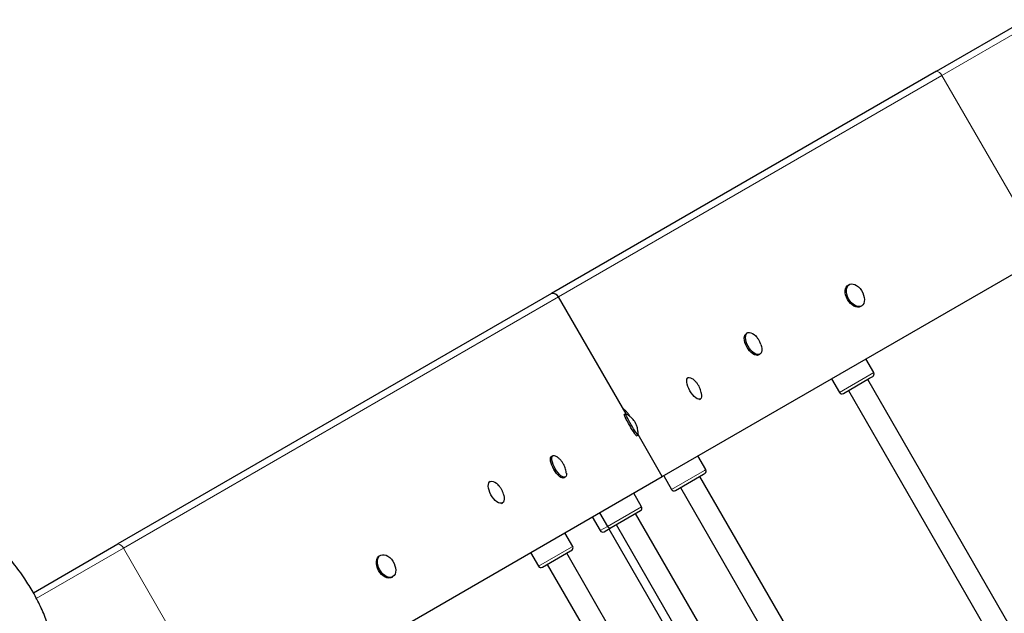
# Model space of a CAD drawing. Units: inches. Extents: x -243 to 320, y -292 to 175.
# Drawn here: x 49 to 77, y -58 to -42 of the extents above; entities that cross this region are included whole.
import ezdxf

# ---------------------------------------------------------------- set-up
doc = ezdxf.new("R2010")
doc.units = ezdxf.units.IN
doc.header["$MEASUREMENT"] = 0
doc.layers.add('CONTOUR', color=7, linetype='Continuous')

msp = doc.modelspace()

# ---------------------------------------------------------------- linework, layer by layer
at = {"layer": 'CONTOUR', "lineweight": 25}
for p, q in [((74.95638, -43.09728), (77.44763, -41.65895)), ((74.95638, -43.09728), (77.44565, -41.6601)), ((74.95638, -43.09728), (64.21135, -49.30092)), ((67.30398, -54.40751), (78.00594, -48.22873)), ((72.52271, -49.0517), (72.49922, -49.06526)), ((64.21135, -49.30092), (52.10552, -56.29023)), ((66.29668, -52.66281), (64.408, -49.39151)), ((72.84302, -49.66074), (72.86651, -49.64718)), ((69.68309, -50.39971), (69.64805, -50.41994)), ((70.05611, -50.72178), (70.02739, -50.65116)), ((69.99185, -51.01542), (70.02689, -50.99519)), ((73.20634, -51.50887), (72.9859, -51.12705)), ((68.02204, -51.65016), (67.99571, -51.66537)), ((72.03123, -51.67823), (72.25167, -52.06005)), ((72.35923, -52.08887), (73.08857, -51.66778)), ((73.08857, -51.66778), (73.17752, -51.61643)), ((77.6286, -59.64582), (73.03901, -51.6964)), ((72.49774, -52.0089), (77.18328, -60.12449)), ((68.33951, -52.26084), (68.36584, -52.24564)), ((66.2815, -52.65507), (66.24098, -52.67846)), ((66.58478, -53.27394), (66.6253, -53.25055)), ((67.30398, -54.40751), (66.62591, -53.23305)), ((64.19769, -53.86323), (64.21288, -53.84938)), ((64.25065, -53.82758), (64.21288, -53.84938)), ((68.51682, -54.21637), (68.29637, -53.83455)), ((55.58723, -61.17218), (67.30398, -54.40751)), ((64.55668, -54.44486), (64.59445, -54.42306)), ((67.3417, -54.38573), (67.56214, -54.76755)), ((67.6697, -54.79637), (68.45406, -54.34352)), ((72.94512, -62.36378), (68.34948, -54.4039)), ((68.45406, -54.34352), (68.48799, -54.32393)), ((62.49664, -54.54897), (62.46736, -54.56588)), ((66.72532, -55.25069), (66.50488, -54.86887)), ((67.80822, -54.7164), (72.4729, -62.79587)), ((62.81116, -55.16136), (62.84044, -55.14445)), ((65.55021, -55.42005), (65.77065, -55.80187)), ((65.87821, -55.83069), (66.69574, -55.35869)), ((71.17394, -63.43328), (66.55799, -55.43822)), ((66.69574, -55.35869), (66.6965, -55.35825)), ((65.34773, -55.53695), (65.56818, -55.91877)), ((66.01672, -55.75072), (70.66026, -63.79357)), ((64.80176, -56.36125), (64.58132, -55.97944)), ((65.67574, -55.94759), (65.87821, -55.83069)), ((65.81425, -55.86762), (70.45655, -63.90832)), ((49.74372, -57.65381), (52.10552, -56.29023)), ((59.43372, -56.60864), (59.40239, -56.62672)), ((63.62665, -56.53062), (63.84709, -56.91243)), ((63.95465, -56.94126), (64.74447, -56.48525)), ((69.23007, -64.50867), (64.63443, -56.54878)), ((64.74447, -56.48525), (64.77294, -56.46881)), ((64.09316, -56.86128), (68.7596, -64.94378)), ((59.74619, -57.2222), (59.77752, -57.20411))]:
    msp.add_line(p, q, dxfattribs=at)
at = {"layer": 'CONTOUR', "lineweight": 18}
for p, q in [((77.59922, -41.77555), (75.10996, -43.21273)), ((75.10996, -43.21273), (64.408, -49.39151)), ((78.00594, -48.22873), (75.10996, -43.21273)), ((64.408, -49.39151), (52.2583, -56.40614)), ((72.25167, -52.06005), (73.10257, -51.56878)), ((73.10257, -51.56878), (73.20634, -51.50887)), ((67.56214, -54.76755), (68.47722, -54.23922)), ((68.47722, -54.23922), (68.51682, -54.21637)), ((65.77065, -55.80187), (66.72443, -55.2512)), ((66.72443, -55.2512), (66.72532, -55.25069)), ((65.56818, -55.91877), (65.77065, -55.80187)), ((52.2583, -56.40614), (49.82524, -57.81087)), ((55.19398, -61.49089), (52.2583, -56.40614)), ((63.84709, -56.91243), (64.76855, -56.38043)), ((64.76855, -56.38043), (64.80176, -56.36125))]:
    msp.add_line(p, q, dxfattribs=at)
at = {"layer": 'CONTOUR', "lineweight": 25, "flags": 128}
for points in [[(72.83474, -49.66552), (72.79909, -49.6798), (72.75344, -49.68396), (72.70408, -49.67519), (72.65303, -49.65382), (72.60238, -49.62075), (72.55421, -49.57732), (72.51048, -49.52532), (72.473, -49.46686), (72.44328, -49.40435), (72.42256, -49.34034), (72.41167, -49.27745), (72.41106, -49.21826), (72.42076, -49.1652), (72.44037, -49.12042)], [(72.44037, -49.12042), (72.46909, -49.08578), (72.49094, -49.07004)], [(72.47214, -49.10208), (72.50086, -49.06744), (72.53752, -49.04434), (72.5806, -49.03373), (72.62835, -49.03604), (72.67881, -49.05119), (72.72992, -49.07855), (72.77959, -49.117), (72.82577, -49.16496), (72.86659, -49.22048), (72.90036, -49.28127), (72.92571, -49.34486), (72.9416, -49.40864), (72.94738, -49.46999), (72.94281, -49.5264), (72.92808, -49.57558), (72.90379, -49.61549), (72.87093, -49.64451), (72.83086, -49.66145), (72.78521, -49.66562), (72.73585, -49.65684), (72.6848, -49.63548), (72.63415, -49.60241), (72.58598, -49.55898), (72.54225, -49.50697), (72.50477, -49.44852), (72.47505, -49.386), (72.45433, -49.32199), (72.44344, -49.25911), (72.44283, -49.19992), (72.45253, -49.14685), (72.47214, -49.10208)], [(69.99185, -51.01542), (69.95965, -51.02656), (69.92043, -51.02583), (69.8771, -51.01248), (69.83142, -50.98707), (69.78528, -50.95062), (69.74055, -50.90464), (69.69908, -50.851), (69.66255, -50.79191), (69.63247, -50.72977), (69.61006, -50.66714), (69.59625, -50.60658), (69.5916, -50.55057), (69.59629, -50.5014), (69.61014, -50.46109), (69.63258, -50.43128), (69.64805, -50.41994)], [(70.05703, -50.72341), (70.07291, -50.77868), (70.08219, -50.83727), (70.08217, -50.89013), (70.07285, -50.9351), (70.05461, -50.97035), (70.0282, -50.99442), (69.9947, -51.00633), (69.95547, -51.0056), (69.91214, -50.99225), (69.86646, -50.96684), (69.82032, -50.93039), (69.77559, -50.88441), (69.73412, -50.83077), (69.69759, -50.77167), (69.66751, -50.70954), (69.64511, -50.64691), (69.63129, -50.58635), (69.62664, -50.53034), (69.63133, -50.48117), (69.64518, -50.44085), (69.66762, -50.41104), (69.69773, -50.39296), (69.73428, -50.38734), (69.77577, -50.39442), (69.82051, -50.4139), (69.86666, -50.44499), (69.91232, -50.48642), (69.93088, -50.50647)], [(68.40026, -52.11593), (68.40256, -52.1416), (68.40053, -52.1852), (68.39005, -52.21908), (68.37154, -52.24186), (68.34575, -52.25261), (68.31376, -52.25088), (68.27685, -52.23675), (68.23656, -52.21079), (68.19451, -52.17407), (68.15245, -52.12809), (68.11208, -52.07473), (68.07507, -52.01618), (68.04292, -51.95484), (68.01695, -51.89321), (67.99823, -51.83382), (67.98752, -51.7791), (67.98527, -51.73129), (67.99156, -51.69235), (68.00613, -51.66388), (68.00613, -51.66388)], [(68.00613, -51.66388), (68.02839, -51.64703), (68.05743, -51.64249), (68.09206, -51.65047), (68.13086, -51.67062), (68.15151, -51.68516)], [(66.58478, -53.27394), (66.5798, -53.27191), (66.56735, -53.25855), (66.54858, -53.23363), (66.52424, -53.19818), (66.49535, -53.15363), (66.46308, -53.10183), (66.42876, -53.04487), (66.39378, -52.98511), (66.35959, -52.92498), (66.32758, -52.86695), (66.29906, -52.8134), (66.2752, -52.7665), (66.25698, -52.7282), (66.24514, -52.70004), (66.24017, -52.68319), (66.24098, -52.67846)], [(66.62625, -53.24812), (66.62594, -53.24977), (66.62032, -53.24851), (66.60787, -53.23516), (66.58909, -53.21024), (66.56476, -53.17478), (66.53587, -53.13024), (66.5036, -53.07843), (66.46928, -53.02148), (66.4343, -52.96172), (66.40011, -52.90159), (66.3681, -52.84356), (66.33958, -52.79), (66.31572, -52.74311), (66.2975, -52.7048), (66.28566, -52.67665), (66.28068, -52.6598), (66.28278, -52.65495), (66.28278, -52.65495)], [(64.55668, -54.44486), (64.53924, -54.45082), (64.50938, -54.44855), (64.47441, -54.43395), (64.43577, -54.4076), (64.39505, -54.37058), (64.3539, -54.32442), (64.31402, -54.271), (64.27704, -54.21251), (64.24447, -54.15134), (64.21764, -54.08999), (64.19765, -54.03099), (64.18533, -53.97674), (64.18117, -53.92947), (64.18535, -53.89111), (64.19769, -53.86323)], [(64.62487, -54.31758), (64.62512, -54.32033), (64.62511, -54.36337), (64.61681, -54.39666), (64.60056, -54.41885), (64.57701, -54.42902), (64.54715, -54.42675), (64.51218, -54.41214), (64.47354, -54.38579), (64.43282, -54.34878), (64.39167, -54.30261), (64.35179, -54.24919), (64.31481, -54.1907), (64.28224, -54.12953), (64.25541, -54.06819), (64.23542, -54.00918), (64.2231, -53.95494), (64.21894, -53.90766), (64.22312, -53.8693), (64.23546, -53.84142), (64.23546, -53.84142)], [(64.23546, -53.84142), (64.25546, -53.82516), (64.28231, -53.82119), (64.31489, -53.82967), (64.35188, -53.85026), (64.35515, -53.85252)], [(62.87958, -54.92976), (62.88004, -54.93165), (62.89024, -54.9897), (62.89137, -55.0419), (62.88337, -55.08611), (62.86658, -55.12052), (62.84168, -55.14372), (62.80969, -55.15476), (62.77193, -55.15318), (62.72993, -55.13907), (62.68542, -55.11298), (62.64021, -55.07599), (62.59617, -55.02961), (62.55509, -54.97575), (62.51866, -54.9166), (62.48836, -54.85459), (62.46543, -54.79226), (62.45083, -54.73216), (62.44513, -54.67675), (62.44859, -54.62829), (62.46104, -54.58878), (62.482, -54.55983), (62.51059, -54.54262), (62.54565, -54.53786), (62.58573, -54.54575), (62.62921, -54.56596), (62.6743, -54.59766), (62.70211, -54.6224)], [(59.34949, -56.67954), (59.37865, -56.64398), (59.40239, -56.62672)], [(59.38081, -56.66146), (59.40997, -56.6259), (59.44714, -56.60183), (59.49079, -56.59022), (59.53915, -56.59156), (59.59022, -56.60578), (59.64193, -56.63232), (59.69215, -56.67007), (59.73883, -56.7175), (59.78005, -56.77266), (59.81414, -56.83329), (59.83968, -56.89692), (59.85564, -56.96093), (59.86137, -57.02271), (59.85663, -57.07973), (59.84161, -57.12965), (59.81693, -57.17043), (59.78359, -57.2004), (59.74297, -57.21833), (59.69673, -57.22349), (59.64676, -57.21567), (59.5951, -57.19518), (59.54387, -57.16287), (59.49518, -57.12006), (59.451, -57.06851), (59.41315, -57.01031), (59.38318, -56.94786), (59.36232, -56.88371), (59.35142, -56.82049), (59.35093, -56.76078), (59.36086, -56.70704), (59.38081, -56.66146)], [(59.74619, -57.2222), (59.71165, -57.23641), (59.66541, -57.24157), (59.61543, -57.23375), (59.56378, -57.21327), (59.51255, -57.18096), (59.46385, -57.13815), (59.41967, -57.08659), (59.38183, -57.0284), (59.35186, -56.96594), (59.331, -56.9018), (59.3201, -56.83857), (59.3196, -56.77887), (59.32954, -56.72513), (59.34949, -56.67954)]]:
    msp.add_lwpolyline(points, dxfattribs=at)
at = {"layer": 'CONTOUR', "lineweight": 18}
for centre, radius, start, end in [((74.92371, -43.3006), 0.20593, 25.256549, 80.871871), ((52.07103, -56.49433), 0.207, 25.215823, 80.407735)]:
    msp.add_arc(centre, radius, start, end, dxfattribs=at)
at = {"layer": 'CONTOUR', "lineweight": 25}
for centre, radius, start, end in [((64.24562, -49.48526), 0.1875, 30, 100.528779), ((73.13815, -51.54824), 0.07874, 300, 30), ((72.31986, -52.02068), 0.07874, 210, 300), ((68.44862, -54.25574), 0.07874, 300, 30), ((67.63033, -54.72818), 0.07874, 210, 300), ((66.65713, -55.29006), 0.07874, 300, 30), ((65.83884, -55.7625), 0.07874, 210, 300), ((65.63637, -55.8794), 0.07874, 210, 300), ((64.73357, -56.40062), 0.07874, 300, 30), ((63.91528, -56.87306), 0.07874, 210, 300)]:
    msp.add_arc(centre, radius, start, end, dxfattribs=at)
for points, knots in [([(70.02739, -50.65116), (70.01416, -50.62672), (69.9877, -50.57787), (69.954, -50.53041), (69.93299, -50.50922), (69.93154, -50.50775)], [0, 0, 0, 0, 0.48228357, 0.96413569, 1, 1, 1, 1]), ([(68.39913, -52.11257), (68.39861, -52.10687), (68.39595, -52.07755), (68.38358, -52.02563), (68.3615, -51.95694), (68.32929, -51.88772), (68.28702, -51.82015), (68.23463, -51.75792), (68.1897, -51.71375), (68.16056, -51.69302), (68.15311, -51.68772)], [0, 0, 0, 0, 0.03400841, 0.17493754, 0.31591153, 0.46272593, 0.627295, 0.78752712, 0.94568738, 1, 1, 1, 1]), ([(66.39832, -52.7317), (66.39595, -52.72665), (66.39137, -52.71688), (66.38643, -52.70762), (66.38245, -52.70067), (66.37953, -52.69578), (66.3732, -52.68568), (66.35682, -52.6615), (66.3237, -52.61904), (66.27502, -52.567), (66.23339, -52.53426), (66.21337, -52.51851)], [0, 0, 0, 0, 0.05888554, 0.11396559, 0.1261085, 0.140329534, 0.175905262, 0.26419421, 0.451986285, 0.736346259, 1, 1, 1, 1]), ([(66.6256, -53.24234), (66.62617, -53.2306), (66.62779, -53.19691), (66.62351, -53.14267), (66.61427, -53.082), (66.60088, -53.02747), (66.58557, -52.9807), (66.57075, -52.94399), (66.559, -52.91883), (66.55203, -52.90533), (66.54918, -52.90015), (66.5479, -52.89792), (66.54719, -52.89671), (66.54542, -52.89375), (66.53933, -52.88397), (66.52085, -52.85668), (66.48355, -52.80945), (66.42883, -52.75354), (66.36098, -52.70089), (66.31268, -52.66882), (66.28518, -52.65624), (66.28359, -52.65552)], [0, 0, 0, 0, 0.04842236, 0.13899768, 0.22369508, 0.30139745, 0.37030507, 0.42676046, 0.46529489, 0.48742471, 0.49459701, 0.49622056, 0.49788574, 0.50054191, 0.51307584, 0.55420844, 0.63857385, 0.76258507, 0.87532959, 0.99280124, 1, 1, 1, 1]), ([(50.44218, -59.77373), (50.41936, -59.61973), (50.37434, -59.31596), (50.26264, -58.87123), (50.12065, -58.44324), (49.94633, -58.03197), (49.74149, -57.63708), (49.49319, -57.23609), (49.19586, -56.83156), (48.8444, -56.42687), (48.45654, -56.04336), (48.03108, -55.67807), (47.56892, -55.331), (47.07112, -55.00218), (46.54251, -54.6934), (45.98493, -54.40403), (45.39985, -54.13401), (44.79004, -53.881), (44.36901, -53.72921), (44.15677, -53.65269)], [0, 0, 0, 0, 0.05611571, 0.11069445, 0.16397305, 0.21618501, 0.2675576, 0.31830898, 0.37760132, 0.4366287, 0.49567114, 0.5549739, 0.61597172, 0.6776419, 0.7401303, 0.80354723, 0.86797029, 0.93344741, 1, 1, 1, 1]), ([(64.62365, -54.31351), (64.62214, -54.29782), (64.61841, -54.25908), (64.60411, -54.19862), (64.58169, -54.13196), (64.54969, -54.06433), (64.50755, -53.99819), (64.45574, -53.93709), (64.40502, -53.88868), (64.36949, -53.86383), (64.35528, -53.8539)], [0, 0, 0, 0, 0.08592579, 0.21214338, 0.33791928, 0.46917109, 0.61895082, 0.76370676, 0.90551729, 1, 1, 1, 1]), ([(62.83326, -54.80193), (62.82009, -54.77756), (62.79379, -54.72883), (62.74877, -54.66911), (62.71525, -54.63668), (62.7016, -54.62347)], [0, 0, 0, 0, 0.37246585, 0.74442692, 1, 1, 1, 1]), ([(62.87859, -54.92998), (62.87657, -54.92072), (62.86915, -54.88665), (62.85289, -54.84399), (62.83771, -54.81146), (62.83326, -54.80193)], [0, 0, 0, 0, 0.20888672, 0.76826131, 1, 1, 1, 1])]:
    msp.add_open_spline(points, degree=3, knots=knots, dxfattribs=at)

doc.saveas('drawing.dxf')
